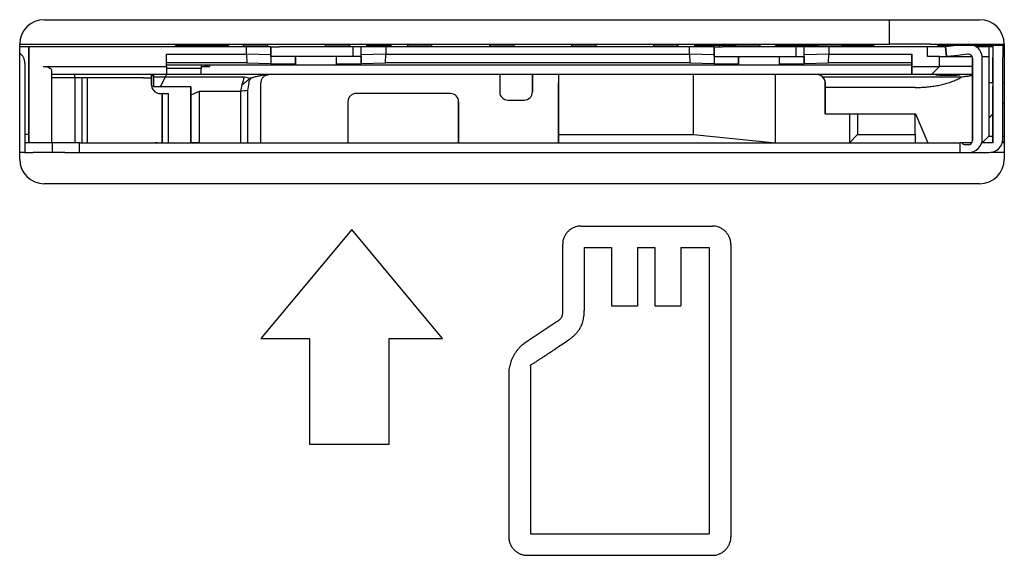
# Model space of a CAD drawing. Units: inches. Extents: x 10 to 273, y 5 to 200.
# Drawn here: x 258 to 263, y 77 to 79 of the extents above; entities that cross this region are included whole.
import ezdxf

# ---------------------------------------------------------------- set-up
doc = ezdxf.new("R2010")
doc.units = ezdxf.units.IN
doc.header["$MEASUREMENT"] = 0
doc.linetypes.add('PHANTOM', pattern=[63.5, 31.75, -6.35, 6.35, -6.35, 6.35, -6.35])
doc.layers.add('形状', color=251, linetype='Continuous')

msp = doc.modelspace()

# ---------------------------------------------------------------- linework, layer by layer
at = {"layer": '形状', "color": 3, "linetype": 'Continuous'}
for p, q in [((258.3874, 79.0277), (262.4914, 79.0277)), ((262.0954, 78.9197), (262.0954, 79.0277)), ((258.2794, 78.4157), (258.2794, 78.9197)), ((258.2794, 78.9197), (258.3154, 78.9197)), ((258.3199, 78.9089), (258.2794, 78.9089)), ((258.3154, 78.9197), (261.9154, 78.9197)), ((258.3199, 78.5237), (258.3199, 78.9089)), ((259.2739, 78.9089), (258.3199, 78.9089)), ((258.3199, 78.9089), (258.3199, 78.5237)), ((258.9634, 78.9161), (258.9634, 78.9197)), ((258.9634, 78.9161), (258.9634, 78.9197)), ((258.9634, 78.9161), (259.1974, 78.9161)), ((259.0174, 78.9161), (259.0174, 78.9089)), ((259.0174, 78.9161), (259.0174, 78.9092)), ((259.1434, 78.9161), (259.1434, 78.9089)), ((259.1974, 78.9161), (259.1974, 78.9197)), ((259.3684, 78.9161), (259.2604, 78.9161)), ((259.2604, 78.9161), (259.2604, 78.909)), ((259.2604, 78.9161), (259.2604, 78.9089)), ((259.3819, 78.9089), (259.2739, 78.9089)), ((259.2739, 78.8765), (259.2739, 78.9089)), ((259.3684, 78.9089), (259.3684, 78.9161)), ((259.3819, 78.9089), (259.4179, 78.9089)), ((259.3819, 78.8657), (259.3819, 78.9089)), ((259.3819, 78.9089), (259.3819, 78.8727)), ((259.7414, 78.9089), (259.4179, 78.9089)), ((259.7284, 78.9161), (259.6204, 78.9161)), ((259.6204, 78.9161), (259.6204, 78.909)), ((259.6204, 78.9161), (259.6204, 78.9089)), ((259.7284, 78.9089), (259.7284, 78.9161)), ((259.7779, 78.9089), (259.7414, 78.9089)), ((259.7414, 78.9089), (259.7414, 78.8657)), ((259.7779, 78.8657), (259.7779, 78.9089)), ((259.8859, 78.9089), (259.7779, 78.9089)), ((259.7779, 78.8727), (259.7779, 78.9089)), ((259.8004, 78.9161), (259.9084, 78.9161)), ((259.8004, 78.9161), (259.8004, 78.9089)), ((259.8004, 78.9161), (259.8004, 78.9089)), ((261.2179, 78.9089), (259.8859, 78.9089)), ((259.8859, 78.9089), (259.8859, 78.8765)), ((259.9084, 78.9161), (259.9084, 78.909)), ((260.0884, 78.9161), (259.9804, 78.9161)), ((259.9804, 78.9161), (259.9804, 78.909)), ((259.9804, 78.9161), (259.9804, 78.9089)), ((260.0884, 78.9089), (260.0884, 78.9161)), ((260.4484, 78.9161), (260.3404, 78.9161)), ((260.3404, 78.9161), (260.3404, 78.909)), ((260.3404, 78.9161), (260.3404, 78.9089)), ((260.4484, 78.9089), (260.4484, 78.9161)), ((260.8084, 78.9161), (260.7004, 78.9161)), ((260.7004, 78.9161), (260.7004, 78.909)), ((260.7004, 78.9161), (260.7004, 78.9089)), ((260.8084, 78.9089), (260.8084, 78.9161)), ((261.1684, 78.9161), (261.0604, 78.9161)), ((261.0604, 78.9161), (261.0604, 78.909)), ((261.0604, 78.9161), (261.0604, 78.9089)), ((261.1684, 78.9089), (261.1684, 78.9161)), ((261.3259, 78.9089), (261.2179, 78.9089)), ((261.2179, 78.8765), (261.2179, 78.9089)), ((261.2404, 78.9161), (261.3484, 78.9161)), ((261.2404, 78.9161), (261.2404, 78.9089)), ((261.2404, 78.9161), (261.2404, 78.9089)), ((261.2494, 78.9161), (261.2494, 78.9197)), ((261.2494, 78.9161), (261.2494, 78.9197)), ((261.3259, 78.9089), (261.3619, 78.9089)), ((261.3259, 78.8657), (261.3259, 78.9089)), ((261.3259, 78.9089), (261.3259, 78.8727)), ((261.3484, 78.9161), (261.4204, 78.9161)), ((261.3484, 78.9161), (261.3484, 78.909)), ((261.6854, 78.9089), (261.3619, 78.9089)), ((261.5284, 78.9161), (261.4204, 78.9161)), ((261.4204, 78.9161), (261.4204, 78.909)), ((261.4204, 78.9161), (261.4204, 78.9089)), ((261.4834, 78.9161), (261.4834, 78.9197)), ((261.5284, 78.9089), (261.5284, 78.9161)), ((261.5959, 78.9161), (261.5959, 78.9197)), ((261.5959, 78.9161), (261.5959, 78.9197)), ((261.5959, 78.9161), (261.7804, 78.9161)), ((261.6499, 78.9161), (261.6499, 78.9091)), ((261.6499, 78.9161), (261.6499, 78.9089)), ((261.7219, 78.9089), (261.6854, 78.9089)), ((261.6854, 78.9089), (261.6854, 78.8657)), ((261.7219, 78.8657), (261.7219, 78.9089)), ((261.8299, 78.9089), (261.7219, 78.9089)), ((261.7219, 78.8727), (261.7219, 78.9089)), ((261.8884, 78.9161), (261.7804, 78.9161)), ((261.7804, 78.9161), (261.7804, 78.909)), ((261.7804, 78.9161), (261.7804, 78.9089)), ((262.2619, 78.9089), (261.8299, 78.9089)), ((261.8299, 78.9089), (261.8299, 78.8765)), ((261.8884, 78.9161), (262.0279, 78.9161)), ((261.8884, 78.9089), (261.8884, 78.9161)), ((261.9154, 78.9197), (262.0954, 78.9197)), ((261.9739, 78.9161), (261.9739, 78.9091)), ((262.0279, 78.9161), (262.0279, 78.9197)), ((262.2754, 78.9197), (262.0954, 78.9197)), ((262.345, 78.9089), (262.2619, 78.9089)), ((262.2619, 78.8657), (262.2619, 78.9089)), ((262.2754, 78.9197), (262.5994, 78.9197)), ((262.3069, 78.9161), (262.3069, 78.9197)), ((262.3069, 78.9161), (262.3069, 78.9197)), ((262.3069, 78.9161), (262.5751, 78.9161)), ((262.3775, 78.9126), (262.3415, 78.9084)), ((262.3415, 78.9084), (262.3465, 78.8655)), ((262.4072, 78.9161), (262.3775, 78.9126)), ((262.5319, 78.9089), (262.4761, 78.9089)), ((262.5499, 78.9089), (262.5319, 78.9089)), ((262.5319, 78.9089), (262.5319, 78.8657)), ((262.5499, 78.9161), (262.5499, 78.8621)), ((262.5499, 78.9161), (262.5499, 78.8621)), ((262.5751, 78.9161), (262.5751, 78.9197)), ((262.5751, 78.9161), (262.5931, 78.9161)), ((262.5931, 78.9161), (262.5931, 78.9091)), ((262.5931, 78.9161), (262.5931, 78.8621)), ((262.5994, 78.9089), (262.5931, 78.9089)), ((262.5994, 78.9197), (262.5994, 78.4157)), ((258.9229, 78.8225), (258.9229, 78.8765)), ((258.9229, 78.8765), (259.2739, 78.8765)), ((259.3819, 78.8727), (259.2739, 78.8765)), ((259.2739, 78.8765), (259.2756, 78.8385)), ((259.3819, 78.8727), (259.3819, 78.8348)), ((259.4899, 78.8657), (259.3819, 78.8657)), ((259.6699, 78.8657), (259.4899, 78.8657)), ((259.4899, 78.8657), (259.4899, 78.8297)), ((259.4899, 78.8341), (259.4899, 78.8657)), ((259.7779, 78.8657), (259.6699, 78.8657)), ((259.6699, 78.8297), (259.6699, 78.8657)), ((259.8859, 78.8765), (259.7779, 78.8727)), ((259.7779, 78.8348), (259.7779, 78.8727)), ((259.7779, 78.8657), (259.7779, 78.8341)), ((259.8841, 78.8385), (259.8859, 78.8765)), ((259.8859, 78.8765), (261.2179, 78.8765)), ((261.3259, 78.8727), (261.2179, 78.8765)), ((261.2179, 78.8765), (261.2196, 78.8385)), ((261.3259, 78.8727), (261.3259, 78.8348)), ((261.3259, 78.8657), (261.4339, 78.8657)), ((261.4339, 78.8341), (261.4339, 78.8657)), ((261.4339, 78.8657), (261.6139, 78.8657)), ((261.4339, 78.8657), (261.4339, 78.8297)), ((261.6139, 78.8657), (261.7219, 78.8657)), ((261.6139, 78.8297), (261.6139, 78.8657)), ((261.8299, 78.8765), (261.7219, 78.8727)), ((261.7219, 78.8348), (261.7219, 78.8727)), ((261.7219, 78.8657), (261.7219, 78.8341)), ((261.8281, 78.8385), (261.8299, 78.8765)), ((261.8299, 78.8765), (262.1935, 78.8765)), ((262.1935, 78.8385), (262.1935, 78.8765)), ((262.1935, 78.8765), (262.1935, 78.8225)), ((262.3159, 78.8657), (262.2619, 78.8657)), ((262.3159, 78.8657), (262.3465, 78.8657)), ((262.3159, 78.8225), (262.3159, 78.8657)), ((262.3825, 78.8697), (262.3465, 78.8655)), ((262.3475, 78.8657), (262.4581, 78.8657)), ((262.4398, 78.8763), (262.3825, 78.8697)), ((262.4599, 78.8585), (262.4599, 78.4967)), ((262.4599, 78.4967), (262.4599, 78.8585)), ((262.5023, 78.8657), (262.5319, 78.8657)), ((262.5031, 78.5057), (262.5031, 78.8585)), ((262.5319, 78.8657), (262.5319, 78.5165)), ((262.5499, 78.7505), (262.5499, 78.8621)), ((262.5499, 78.8621), (262.5499, 78.4877)), ((262.5931, 78.5057), (262.5931, 78.8621)), ((258.3019, 78.8369), (258.3019, 78.5057)), ((258.3829, 78.8225), (258.9229, 78.8225)), ((258.4189, 78.8045), (258.4189, 78.4877)), ((259.2756, 78.8385), (258.9229, 78.8385)), ((258.9229, 78.8297), (259.4851, 78.8297)), ((258.9229, 78.8225), (258.9229, 78.7865)), ((259.0759, 78.8135), (258.9229, 78.8135)), ((259.0759, 78.8297), (259.0759, 78.8135)), ((259.0759, 78.8225), (259.1119, 78.8225)), ((259.0759, 78.7865), (259.0759, 78.8135)), ((259.2756, 78.8385), (259.3819, 78.8348)), ((259.3819, 78.8341), (259.3819, 78.8348)), ((259.3819, 78.8341), (259.4899, 78.8341)), ((259.4899, 78.8297), (259.4851, 78.8297)), ((259.4899, 78.8303), (259.4898, 78.8302)), ((259.4899, 78.8322), (259.4899, 78.8341)), ((259.4899, 78.8297), (259.4899, 78.8322)), ((259.4899, 78.8297), (259.6699, 78.8297)), ((259.6699, 78.8341), (259.7779, 78.8341)), ((259.6699, 78.8303), (259.6699, 78.8297)), ((259.6699, 78.8303), (259.6699, 78.8302)), ((259.6699, 78.8297), (259.6747, 78.8297)), ((259.6747, 78.8297), (261.4291, 78.8297)), ((259.7779, 78.8348), (259.8841, 78.8385)), ((259.7779, 78.8348), (259.7779, 78.8341)), ((261.2196, 78.8385), (259.8841, 78.8385)), ((261.2196, 78.8385), (261.3259, 78.8348)), ((261.3259, 78.8341), (261.3259, 78.8348)), ((261.3259, 78.8341), (261.4339, 78.8341)), ((261.4338, 78.8297), (261.4291, 78.8297)), ((261.4338, 78.8297), (261.4339, 78.8297)), ((261.4339, 78.8322), (261.4339, 78.8341)), ((261.4339, 78.8297), (261.4339, 78.8322)), ((261.4339, 78.8297), (261.6139, 78.8297)), ((261.6139, 78.8341), (261.7219, 78.8341)), ((261.6139, 78.8303), (261.6139, 78.8297)), ((261.6139, 78.8297), (261.6187, 78.8297)), ((261.6187, 78.8297), (262.1935, 78.8297)), ((261.7219, 78.8348), (261.8281, 78.8385)), ((261.7219, 78.8348), (261.7219, 78.8341)), ((262.1935, 78.8385), (261.8281, 78.8385)), ((262.1935, 78.8297), (262.1935, 78.8385)), ((262.1935, 78.7865), (262.1935, 78.8297)), ((262.1935, 78.8225), (262.1935, 78.7865)), ((262.1935, 78.8225), (262.3159, 78.8225)), ((262.3159, 78.8225), (262.2799, 78.7865)), ((262.4599, 78.8225), (262.3159, 78.8225)), ((258.5199, 78.7721), (258.4188, 78.7721)), ((258.9229, 78.7865), (258.4189, 78.7865)), ((258.5199, 78.7865), (258.5199, 78.7721)), ((258.8221, 78.7721), (258.5199, 78.7721)), ((258.5211, 78.7721), (258.5211, 78.4877)), ((258.5542, 78.4877), (258.5542, 78.7721)), ((258.5773, 78.4877), (258.5773, 78.7721)), ((258.8221, 78.7721), (258.8581, 78.7721)), ((258.8581, 78.7721), (258.8581, 78.7865)), ((258.8581, 78.7829), (258.8671, 78.7829)), ((258.8581, 78.7397), (258.8581, 78.7721)), ((258.8671, 78.7829), (258.8671, 78.7865)), ((258.8671, 78.7865), (258.8671, 78.7757)), ((258.8671, 78.7325), (258.8671, 78.7829)), ((258.9175, 78.7757), (258.8671, 78.7757)), ((258.8671, 78.7757), (258.8671, 78.7325)), ((258.9175, 78.7757), (258.8959, 78.7325)), ((258.9229, 78.7865), (258.9175, 78.7757)), ((258.9184, 78.7775), (259.2645, 78.7775)), ((259.0759, 78.7865), (258.9229, 78.7865)), ((262.1935, 78.7865), (259.0759, 78.7865)), ((259.2932, 78.7704), (259.2922, 78.7713)), ((259.3104, 78.7865), (259.3104, 78.7865)), ((259.3621, 78.7848), (259.3729, 78.7865)), ((260.3854, 78.7865), (260.3854, 78.7109)), ((260.5294, 78.7865), (260.5294, 78.7109)), ((260.5294, 78.7109), (260.5294, 78.7865)), ((260.6437, 78.7865), (260.6437, 78.4877)), ((260.6437, 78.7865), (260.6437, 78.7505)), ((261.2359, 78.5237), (261.2359, 78.7865)), ((261.5959, 78.4877), (261.5959, 78.7865)), ((261.8016, 78.7775), (262.4147, 78.7775)), ((261.8081, 78.7698), (261.8124, 78.7602)), ((261.8128, 78.7587), (261.8138, 78.7505)), ((262.2799, 78.7865), (262.1935, 78.7865)), ((262.4599, 78.7865), (262.2799, 78.7865)), ((262.5499, 78.7721), (262.5499, 78.7505)), ((262.5499, 78.7721), (262.5499, 78.7359)), ((258.8959, 78.7325), (258.8671, 78.7325)), ((259.0309, 78.7325), (258.8959, 78.7325)), ((259.0309, 78.7325), (259.0309, 78.4877)), ((259.0309, 78.6965), (259.0309, 78.7325)), ((259.2788, 78.7167), (259.2788, 78.4877)), ((259.3369, 78.4877), (259.3369, 78.7505)), ((260.6437, 78.5237), (260.6437, 78.7505)), ((261.8138, 78.6137), (261.8138, 78.7505)), ((261.8138, 78.7505), (261.8138, 78.7302)), ((261.8138, 78.7302), (261.8138, 78.6137)), ((262.2079, 78.7302), (261.8138, 78.7302)), ((262.5499, 78.7505), (262.5319, 78.7505)), ((262.5499, 78.5741), (262.5499, 78.7359)), ((262.5994, 78.7505), (262.5931, 78.7505)), ((258.8941, 78.7037), (258.9049, 78.7037)), ((258.9049, 78.7037), (258.9068, 78.7037)), ((258.9049, 78.7037), (258.9049, 78.4877)), ((258.9049, 78.4877), (258.9049, 78.7037)), ((258.9099, 78.7037), (258.9068, 78.7037)), ((258.9099, 78.7037), (258.9268, 78.7037)), ((258.9268, 78.7037), (258.9319, 78.7037)), ((258.9319, 78.4877), (258.9319, 78.7037)), ((259.0669, 78.7127), (259.0309, 78.6965)), ((259.0309, 78.4877), (259.0309, 78.6965)), ((259.0669, 78.7127), (259.0669, 78.4877)), ((259.2485, 78.7127), (259.0669, 78.7127)), ((259.2484, 78.7126), (259.2484, 78.4877)), ((260.1694, 78.7037), (259.7554, 78.7037)), ((260.4214, 78.6749), (260.4934, 78.6749)), ((259.7194, 78.6677), (259.7194, 78.4877)), ((260.2054, 78.6677), (260.2054, 78.5057)), ((260.2054, 78.4877), (260.2054, 78.6677)), ((262.5994, 78.6632), (262.5931, 78.6569)), ((261.8138, 78.6137), (262.207, 78.6137)), ((261.9199, 78.6137), (261.9199, 78.4877)), ((261.9559, 78.6137), (261.9559, 78.5237)), ((262.207, 78.6137), (262.2079, 78.6137)), ((262.2079, 78.5237), (262.2079, 78.6137)), ((262.2098, 78.6137), (262.2079, 78.6137)), ((262.2098, 78.6137), (262.2638, 78.4877)), ((262.2098, 78.6137), (262.2638, 78.4877)), ((262.5499, 78.6137), (262.5319, 78.5957)), ((262.5499, 78.4877), (262.5499, 78.6137)), ((262.5499, 78.6137), (262.5499, 78.5741)), ((262.5499, 78.5741), (262.5499, 78.5381)), ((262.5499, 78.5741), (262.5499, 78.5381)), ((258.3199, 78.5237), (258.3019, 78.5237)), ((258.3019, 78.5057), (258.3019, 78.4445)), ((258.3199, 78.4877), (258.3199, 78.5237)), ((258.3199, 78.5237), (258.3199, 78.4877)), ((260.2054, 78.5057), (260.2054, 78.4876)), ((260.6437, 78.5237), (261.2359, 78.5237)), ((260.6437, 78.4877), (260.6437, 78.5237)), ((261.2359, 78.5237), (261.5959, 78.4877)), ((261.9199, 78.4877), (261.9559, 78.5237)), ((261.9559, 78.5237), (262.2079, 78.5237)), ((262.2079, 78.5237), (262.2079, 78.4877)), ((262.5319, 78.5165), (262.5031, 78.4877)), ((262.5319, 78.5165), (262.5499, 78.5165)), ((262.5931, 78.5165), (262.5994, 78.5165)), ((258.3019, 78.4877), (258.3067, 78.4877)), ((258.3019, 78.4877), (258.3019, 78.4445)), ((258.3199, 78.4877), (258.3067, 78.4877)), ((258.4189, 78.4877), (258.3199, 78.4877)), ((258.419, 78.4877), (258.4134, 78.4877)), ((258.4216, 78.4877), (258.419, 78.4877)), ((258.4234, 78.4877), (258.4216, 78.4877)), ((258.4234, 78.4445), (258.4234, 78.4877)), ((258.4774, 78.4877), (258.4234, 78.4877)), ((258.4234, 78.4445), (258.4234, 78.4877)), ((258.5412, 78.4877), (258.4774, 78.4877)), ((258.5412, 78.4877), (262.4058, 78.4877)), ((258.5412, 78.4445), (258.5412, 78.4877)), ((258.8814, 78.4877), (258.8734, 78.4877)), ((258.8834, 78.4877), (258.8814, 78.4877)), ((258.8834, 78.4877), (258.9049, 78.4877)), ((259.0489, 78.4877), (259.0309, 78.4877)), ((259.0669, 78.4877), (259.0489, 78.4877)), ((262.4137, 78.4877), (262.4058, 78.4877)), ((262.4058, 78.4445), (262.4058, 78.4877)), ((262.4571, 78.4877), (262.4137, 78.4877)), ((262.4419, 78.4787), (262.4294, 78.4787)), ((262.5031, 78.4877), (262.5, 78.4877)), ((262.5499, 78.4877), (262.5031, 78.4877)), ((262.5994, 78.4877), (262.59, 78.4877)), ((258.3019, 78.4445), (258.2794, 78.4445)), ((258.3019, 78.4445), (258.3379, 78.4445)), ((258.3874, 78.4445), (258.3379, 78.4445)), ((258.4198, 78.4445), (258.3874, 78.4445)), ((258.4215, 78.4445), (258.4198, 78.4445)), ((258.4234, 78.4445), (258.4215, 78.4445)), ((258.4774, 78.4445), (258.4234, 78.4445)), ((258.4774, 78.4445), (258.5412, 78.4445)), ((258.5412, 78.4445), (262.4058, 78.4445)), ((262.4058, 78.4445), (262.4419, 78.4445)), ((262.4419, 78.4445), (262.5319, 78.4445)), ((262.5994, 78.4445), (262.5384, 78.4445)), ((262.4914, 78.3077), (258.3874, 78.3077)), ((260.7428, 78.122), (261.3191, 78.122)), ((259.7364, 78.1071), (259.3379, 77.6286)), ((260.1348, 77.6286), (259.7364, 78.1071)), ((260.6614, 78.0409), (260.6614, 77.7516)), ((260.7563, 78.0275), (260.7563, 77.7516)), ((260.7563, 78.0275), (260.8763, 78.0275)), ((260.8763, 78.0275), (260.8763, 77.7717)), ((260.9899, 78.0275), (261.0661, 78.0275)), ((260.9899, 78.0275), (260.9899, 77.7717)), ((261.0661, 78.0275), (261.0661, 77.7717)), ((261.1803, 78.0275), (261.1803, 77.7717)), ((261.1803, 78.0275), (261.3052, 78.0275)), ((261.3052, 78.0275), (261.3052, 76.7716)), ((261.4001, 78.0409), (261.4001, 76.7577)), ((260.8763, 77.7717), (260.9899, 77.7717)), ((261.0661, 77.7717), (261.1803, 77.7717)), ((260.6327, 77.6993), (260.493, 77.6062)), ((259.3379, 77.6286), (259.5508, 77.6286)), ((259.5508, 77.6286), (259.5508, 77.1645)), ((259.901, 77.6286), (260.1348, 77.6286)), ((259.901, 77.1645), (259.901, 77.6286)), ((260.5204, 77.5103), (260.5204, 76.7716)), ((260.4254, 77.4795), (260.4254, 76.7577)), ((259.5508, 77.1645), (259.901, 77.1645)), ((260.5204, 76.7716), (261.3052, 76.7716)), ((260.5065, 76.6766), (261.3191, 76.6766))]:
    msp.add_line(p, q, dxfattribs=at)
at = {"layer": '形状', "color": 110, "linetype": 'PHANTOM'}
for p, q in [((262.3465, 78.8655), (262.3415, 78.9084)), ((259.1119, 78.8297), (259.1119, 78.8225))]:
    msp.add_line(p, q, dxfattribs=at)
at = {"layer": '形状', "color": 3, "linetype": 'Continuous'}
for centre, radius, start, end in [((258.3874, 78.9197), 0.108, 90, 180), ((262.4914, 78.9197), 0.108, 0, 90), ((262.4419, 78.8584), 0.0612, 0.003, 70.2729), ((258.2479, 78.8368), 0.054, 0.0122, 54.2299), ((262.4419, 78.8585), 0.018, 0.0076, 89.9923), ((259.1119, 78.8585), 0.036, 233.2671, 269.9743), ((259.8251, 78.6041), 0.5868, 162.8186, 166.5005), ((259.3476, 79.084), 0.3176, 254.8481, 259.7893), ((259.3735, 78.7499), 0.0367, 108.1263, 179.1894), ((261.7778, 78.7504), 0.036, 32.489, 89.9906), ((261.7778, 78.7506), 0.0359, 48.5024, 90.0883), ((261.7777, 78.7504), 0.036, 0.0222, 48.5686), ((258.8941, 78.7397), 0.036, 180.0034, 249.4676), ((259.8107, 78.6077), 0.5719, 166.5157, 169.4378), ((259.3271, 78.2467), 0.4724, 95.8706, 99.5845), ((259.8403, 78.6407), 0.5666, 168.8294, 172.2967), ((259.7554, 78.6676), 0.036, 107.4656, 179.9922), ((260.1694, 78.6676), 0.036, 0.0065, 89.9937), ((260.4214, 78.7109), 0.036, 180.0073, 269.9929), ((260.4934, 78.7109), 0.036, 270.0065, 359.9937), ((262.4419, 78.5057), 0.0612, 270.0077, 359.9925), ((262.5319, 78.5057), 0.0612, 270.008, 359.9922), ((262.4293, 78.4967), 0.0181, 210.1435, 270.1064), ((262.4419, 78.4967), 0.018, 270.0077, 359.9923), ((262.5859, 78.5057), 0.018, 284.0084, 319.7954), ((258.3874, 78.4157), 0.108, 180, 270), ((262.4914, 78.4157), 0.108, 270, 0)]:
    msp.add_arc(centre, radius, start, end, dxfattribs=at)
msp.add_ellipse((261.6509, 78.8303), major_axis=(-0.037, 0), ratio=0.035272, start_param=0.006832, end_param=0.516457, dxfattribs=at)
for points, knots in [([(262.4419, 78.8765), (262.4415, 78.8765), (262.4408, 78.8764), (262.4401, 78.8764), (262.4398, 78.8763)], [0, 0, 0, 0, 0.001161033, 0.00207341, 0.00207341, 0.00207341, 0.00207341]), ([(258.3829, 78.8225), (258.3865, 78.8225), (258.3936, 78.8219), (258.4033, 78.8196), (258.4113, 78.8159), (258.4173, 78.811), (258.4186, 78.8065), (258.4189, 78.8045)], [0, 0, 0, 0, 0.01102422, 0.02105406, 0.02984163, 0.0373555, 0.04340982, 0.04340982, 0.04340982, 0.04340982]), ([(259.4898, 78.8302), (259.4897, 78.8302), (259.489, 78.83), (259.4874, 78.8298), (259.486, 78.8297), (259.4851, 78.8297)], [0, 0, 0, 0, 0.000624029, 0.002013448, 0.004847725, 0.004847725, 0.004847725, 0.004847725]), ([(259.6699, 78.8302), (259.6701, 78.8302), (259.6707, 78.83), (259.6724, 78.8298), (259.6738, 78.8297), (259.6747, 78.8297)], [0, 0, 0, 0, 0.000624322, 0.002013758, 0.0048476, 0.0048476, 0.0048476, 0.0048476]), ([(261.4338, 78.8302), (261.4336, 78.8302), (261.433, 78.83), (261.4314, 78.8298), (261.43, 78.8297), (261.4291, 78.8297)], [0, 0, 0, 0, 0.000610427, 0.002000152, 0.004833902, 0.004833902, 0.004833902, 0.004833902]), ([(261.4339, 78.8303), (261.4339, 78.8303), (261.4339, 78.8302), (261.4338, 78.8302), (261.4338, 78.8302)], [0, 0, 0, 0, 0.00005314441, 0.00006833329, 0.00006833329, 0.00006833329, 0.00006833329]), ([(259.2546, 78.7411), (259.2607, 78.7463), (259.2699, 78.754), (259.2808, 78.7629), (259.2862, 78.7674), (259.2883, 78.7698), (259.2895, 78.7708), (259.2906, 78.7713), (259.2915, 78.7714), (259.2922, 78.7713)], [0, 0, 0, 0, 0.02407341, 0.03612622, 0.04212437, 0.04511469, 0.04587265, 0.04667534, 0.04862481, 0.04862481, 0.04862481, 0.04862481]), ([(259.2844, 78.7505), (259.2851, 78.754), (259.2868, 78.7593), (259.2903, 78.7657), (259.2922, 78.7688), (259.2932, 78.7704)], [0, 0, 0, 0, 0.0108407, 0.01629792, 0.02190088, 0.02190088, 0.02190088, 0.02190088]), ([(259.2922, 78.7713), (259.2921, 78.7713), (259.2919, 78.7713), (259.2917, 78.7713), (259.2916, 78.7713), (259.2915, 78.7713), (259.2914, 78.7713), (259.2913, 78.7714), (259.2912, 78.7714)], [0, 0, 0, 0, 0.0003145717, 0.0004990468, 0.0006127206, 0.0006908068, 0.0007876102, 0.0009524616, 0.0009524616, 0.0009524616, 0.0009524616]), ([(259.2921, 78.7713), (259.294, 78.7717), (259.2973, 78.7724), (259.3033, 78.7742), (259.3104, 78.7765), (259.3187, 78.7789), (259.3272, 78.781), (259.3351, 78.7827), (259.3422, 78.784), (259.3476, 78.7849), (259.3517, 78.7855), (259.3549, 78.7859), (259.3576, 78.7862), (259.3597, 78.7863), (259.3614, 78.7864), (259.3625, 78.7864), (259.3631, 78.7865), (259.3634, 78.7865)], [0, 0, 0, 0, 0.00573474, 0.01033066, 0.01882052, 0.02806374, 0.03613225, 0.04517115, 0.05231353, 0.05767465, 0.0617168, 0.06479384, 0.06716761, 0.06980383, 0.07116141, 0.07237216, 0.07306711, 0.07306711, 0.07306711, 0.07306711]), ([(259.2922, 78.7713), (259.2922, 78.7713), (259.2922, 78.7713), (259.2922, 78.7713), (259.2922, 78.7713)], [0, 0, 0, 0, 0.00001874268, 0.00006323526, 0.00006323526, 0.00006323526, 0.00006323526]), ([(261.8128, 78.7588), (261.8127, 78.7594), (261.8116, 78.7632), (261.8099, 78.7669), (261.8081, 78.7698)], [0, 0, 0, 0, 0.00185606, 0.01197968, 0.01197968, 0.01197968, 0.01197968]), ([(261.8124, 78.7602), (261.8124, 78.7602), (261.8126, 78.7597), (261.8127, 78.7592), (261.8128, 78.7587)], [0, 0, 0, 0, 0.000058395, 0.00153571, 0.00153571, 0.00153571, 0.00153571]), ([(262.2079, 78.7302), (262.2158, 78.7302), (262.2317, 78.7305), (262.2553, 78.732), (262.2791, 78.7345), (262.3027, 78.7381), (262.3259, 78.7429), (262.3481, 78.7486), (262.3689, 78.7554), (262.3881, 78.7631), (262.4032, 78.7705), (262.4117, 78.7756), (262.4147, 78.7775)], [0, 0, 0, 0, 0.0238971, 0.0476434, 0.0709096, 0.0955677, 0.1193539, 0.1419438, 0.1641471, 0.1848906, 0.2039884, 0.2145736, 0.2145736, 0.2145736, 0.2145736]), ([(262.2986, 78.7865), (262.2985, 78.7864), (262.2982, 78.7863), (262.2979, 78.786), (262.2979, 78.7859)], [0, 0, 0, 0, 0.0005243216, 0.0009659902, 0.0009659902, 0.0009659902, 0.0009659902]), ([(262.3053, 78.7842), (262.3046, 78.7843), (262.3027, 78.7845), (262.3004, 78.7849), (262.2984, 78.7852), (262.298, 78.7858), (262.2979, 78.7859)], [0, 0, 0, 0, 0.002250407, 0.005477031, 0.007285991, 0.007748896, 0.007748896, 0.007748896, 0.007748896]), ([(262.405, 78.7853), (262.4043, 78.7851), (262.4023, 78.7846), (262.3986, 78.7842), (262.3936, 78.7837), (262.3874, 78.7833), (262.3801, 78.783), (262.3721, 78.7827), (262.3635, 78.7826), (262.3546, 78.7825), (262.3456, 78.7825), (262.3368, 78.7826), (262.3284, 78.7828), (262.3207, 78.7831), (262.3138, 78.7835), (262.3088, 78.7838), (262.3061, 78.7841), (262.3053, 78.7842)], [0, 0, 0, 0, 0.00229283, 0.0060744, 0.01118021, 0.01748601, 0.02480403, 0.03290357, 0.04157535, 0.05060179, 0.0597051, 0.06857883, 0.0770267, 0.08483481, 0.09175771, 0.09758355, 0.09992522, 0.09992522, 0.09992522, 0.09992522]), ([(262.4059, 78.7859), (262.4057, 78.7856), (262.4054, 78.7854), (262.4051, 78.7853), (262.405, 78.7853)], [0, 0, 0, 0, 0.000963074, 0.001021901, 0.001021901, 0.001021901, 0.001021901]), ([(262.4059, 78.7859), (262.4058, 78.786), (262.4057, 78.7863), (262.4054, 78.7864), (262.4051, 78.7865)], [0, 0, 0, 0, 0.0002713441, 0.0009733669, 0.0009733669, 0.0009733669, 0.0009733669]), ([(262.4147, 78.7775), (262.4186, 78.7778), (262.4258, 78.7785), (262.433, 78.7794), (262.4364, 78.7798), (262.4364, 78.7798)], [0, 0, 0, 0, 0.01167667, 0.02174951, 0.021905, 0.021905, 0.021905, 0.021905]), ([(262.4364, 78.7798), (262.4393, 78.7802), (262.4443, 78.7809), (262.4513, 78.7825), (262.457, 78.7834), (262.4593, 78.7857), (262.4599, 78.7865)], [0, 0, 0, 0, 0.008478, 0.0152847, 0.02182299, 0.02478046, 0.02478046, 0.02478046, 0.02478046]), ([(258.8814, 78.7059), (258.8836, 78.7051), (258.8878, 78.704), (258.8921, 78.7037), (258.8941, 78.7037)], [0, 0, 0, 0, 0.00689325, 0.01286959, 0.01286959, 0.01286959, 0.01286959]), ([(259.7554, 78.7037), (259.7521, 78.7036), (259.7484, 78.7031), (259.7449, 78.7021), (259.7446, 78.702)], [0, 0, 0, 0, 0.00989974, 0.01094182, 0.01094182, 0.01094182, 0.01094182]), ([(260.7428, 78.122), (260.7426, 78.1218), (260.742, 78.1214), (260.7399, 78.1209), (260.7352, 78.1216), (260.728, 78.1211), (260.7198, 78.1187), (260.71, 78.1154), (260.6992, 78.1096), (260.688, 78.1012), (260.6786, 78.0911), (260.6711, 78.0799), (260.6657, 78.0676), (260.6625, 78.0569), (260.6618, 78.0491), (260.6623, 78.0448), (260.6623, 78.0424), (260.6617, 78.0412), (260.6614, 78.0409), (260.6614, 78.0409)], [0, 0, 0, 0, 0.0008058, 0.00202, 0.006318, 0.0148857, 0.0234418, 0.0319844, 0.0459469, 0.0599076, 0.0736625, 0.0872344, 0.1002213, 0.1136611, 0.1206152, 0.1236167, 0.1266463, 0.1274739, 0.1277023, 0.1277023, 0.1277023, 0.1277023]), ([(261.4001, 78.0409), (261.3999, 78.0411), (261.3995, 78.0416), (261.399, 78.0439), (261.3998, 78.0485), (261.3991, 78.0556), (261.3967, 78.0636), (261.3935, 78.0733), (261.3878, 78.0839), (261.3794, 78.0951), (261.3693, 78.1046), (261.3578, 78.1124), (261.3453, 78.1177), (261.3346, 78.1211), (261.327, 78.1216), (261.3229, 78.1211), (261.3207, 78.1211), (261.3194, 78.1217), (261.3192, 78.1219), (261.3191, 78.122)], [0, 0, 0, 0, 0.000808, 0.002046, 0.0066471, 0.0148663, 0.023203, 0.0315256, 0.0454244, 0.0592733, 0.0731216, 0.0869401, 0.1007434, 0.1137235, 0.1204421, 0.1232771, 0.126137, 0.1269703, 0.1272763, 0.1272763, 0.1272763, 0.1272763]), ([(260.5204, 77.5103), (260.5208, 77.511), (260.5225, 77.5133), (260.5292, 77.5165), (260.5385, 77.5218), (260.5491, 77.5297), (260.5603, 77.5368), (260.5822, 77.5515), (260.6152, 77.5733), (260.6553, 77.6004), (260.6853, 77.6201), (260.704, 77.634), (260.7155, 77.6441), (260.726, 77.6553), (260.7352, 77.6677), (260.7439, 77.683), (260.7508, 77.7016), (260.7539, 77.7184), (260.7555, 77.7303), (260.7563, 77.7368), (260.7557, 77.7428), (260.7552, 77.7473), (260.7557, 77.7504), (260.7562, 77.7515), (260.7563, 77.7516)], [0, 0, 0, 0, 0.0026282, 0.0084541, 0.0216768, 0.0348733, 0.048068, 0.0612626, 0.114041, 0.1668195, 0.2064201, 0.2216283, 0.2368313, 0.2521813, 0.2675732, 0.2828979, 0.3048425, 0.3268205, 0.3339197, 0.3410044, 0.346415, 0.3518157, 0.3547388, 0.3553912, 0.3553912, 0.3553912, 0.3553912]), ([(260.6614, 77.7516), (260.6612, 77.7512), (260.6607, 77.7496), (260.6616, 77.7461), (260.661, 77.7403), (260.6606, 77.7333), (260.6588, 77.7258), (260.6558, 77.7194), (260.6517, 77.7141), (260.6472, 77.7097), (260.6424, 77.7061), (260.6383, 77.7027), (260.635, 77.7013), (260.6333, 77.7002), (260.6329, 77.6995), (260.6327, 77.6993)], [0, 0, 0, 0, 0.00134768, 0.00489124, 0.01059671, 0.01869612, 0.02609614, 0.03346578, 0.03972734, 0.04597515, 0.05221638, 0.05802413, 0.06162175, 0.06308446, 0.06391674, 0.06391674, 0.06391674, 0.06391674]), ([(260.493, 77.6062), (260.4925, 77.6055), (260.4912, 77.6039), (260.4883, 77.6023), (260.484, 77.6), (260.4795, 77.5959), (260.4732, 77.5894), (260.4657, 77.5813), (260.4553, 77.5677), (260.4463, 77.553), (260.4389, 77.5376), (260.4327, 77.5225), (260.4288, 77.507), (260.4256, 77.4935), (260.4259, 77.4863), (260.4263, 77.4823), (260.4257, 77.4803), (260.4254, 77.4795)], [0, 0, 0, 0, 0.0023994, 0.0060863, 0.0097909, 0.0169761, 0.0242031, 0.0370735, 0.0499506, 0.0756321, 0.0884491, 0.1012667, 0.1245222, 0.136412, 0.1424536, 0.1460817, 0.14852, 0.14852, 0.14852, 0.14852]), ([(260.4254, 76.7577), (260.4256, 76.7575), (260.426, 76.7569), (260.4264, 76.7547), (260.4257, 76.75), (260.4264, 76.7427), (260.4287, 76.7346), (260.432, 76.7248), (260.4377, 76.7142), (260.446, 76.7033), (260.456, 76.6939), (260.4674, 76.6862), (260.4798, 76.6809), (260.4906, 76.6775), (260.4984, 76.677), (260.5026, 76.6775), (260.5049, 76.6775), (260.5061, 76.6769), (260.5064, 76.6767), (260.5065, 76.6766)], [0, 0, 0, 0, 0.0008138, 0.0020602, 0.0066785, 0.0150904, 0.0236125, 0.0321193, 0.0459018, 0.0595389, 0.0731758, 0.0868313, 0.1004751, 0.1137307, 0.1205909, 0.1234876, 0.1264093, 0.1272523, 0.127574, 0.127574, 0.127574, 0.127574]), ([(261.3191, 76.6766), (261.3193, 76.6768), (261.3199, 76.6772), (261.3221, 76.6776), (261.3268, 76.6769), (261.3341, 76.6776), (261.3422, 76.68), (261.352, 76.6833), (261.3626, 76.6891), (261.3735, 76.6975), (261.3829, 76.7076), (261.3906, 76.719), (261.3959, 76.7315), (261.3992, 76.7422), (261.3997, 76.7498), (261.3992, 76.7539), (261.3992, 76.7561), (261.3998, 76.7574), (261.4, 76.7577), (261.4001, 76.7577)], [0, 0, 0, 0, 0.0008096, 0.002047, 0.0066078, 0.0150933, 0.0236148, 0.0321208, 0.0459204, 0.0596314, 0.0733417, 0.0871006, 0.1008451, 0.1138319, 0.12055, 0.1233871, 0.1262492, 0.1270841, 0.1273817, 0.1273817, 0.1273817, 0.1273817])]:
    msp.add_open_spline(points, degree=3, knots=knots, dxfattribs=at)

doc.saveas('drawing.dxf')
